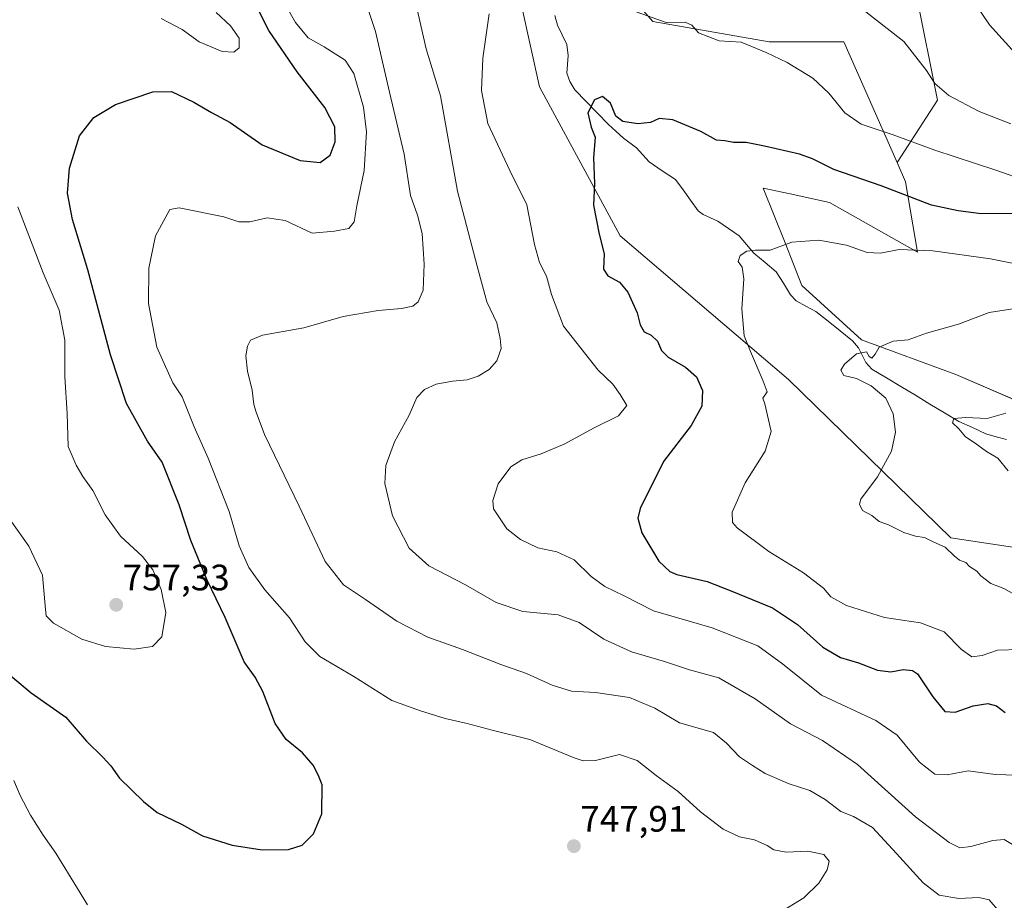
# Model space of a CAD drawing. Units: metres. Extents: x 627958 to 631417, y 4727303 to 4729680.
# Drawn here: x 630495 to 630764, y 4727863 to 4728103 of the extents above; entities that cross this region are included whole.
import ezdxf
from ezdxf.enums import TextEntityAlignment as Align

# ---------------------------------------------------------------- set-up
doc = ezdxf.new("R2010")
doc.units = ezdxf.units.M
doc.header["$MEASUREMENT"] = 0
for name, color, linetype, lineweight in [('Arbolado forestal CxS', 92, 'Continuous', 0), ('Carátula', 7, 'Continuous', 5), ('Corriente natural lineal', 142, 'Continuous', 13), ('Curva de nivel maestra', 36, 'Continuous', 30), ('Curva de nivel normal', 36, 'Continuous', 0), ('Matorral CxS', 135, 'Continuous', 0), ('Pastizal CxS', 92, 'Continuous', 0), ('Punto de cota en terreno', 7, 'Continuous', 0), ('Rótulo de punto de cota en terreno', 19, 'Continuous', 0)]:
    doc.layers.add(name, color=color, linetype=linetype, lineweight=lineweight)
doc.styles.add('Arial', font='txt', dxfattribs={"height": 0.2})

# ---------------------------------------------------------------- blocks, each defined once
blk = doc.blocks.new('*U152')
at = {"layer": 'Pastizal CxS', "color": 92, "linetype": 'Continuous', "lineweight": 0}
blk.add_polyline3d([(630629.5525, 4728117.9131, 729.2213), (630636.8679, 4728084.5701, 726.4553), (630658.8141, 4728043.9075, 723.2909), (630704.7207, 4728004.7911, 718.873), (630748.9141, 4727961.6551, 714.8676), (630799.4371, 4727954.0415, 706.0402)], dxfattribs=at)
blk = doc.blocks.new('*U153')
at = {"layer": 'Matorral CxS', "color": 135, "linetype": 'Continuous', "lineweight": 0}
blk.add_polyline3d([(630765.6919, 4727999.5733, 709.9597), (630750.2841, 4728006.1417, 711.8858), (630724.6421, 4728015.6079, 714.878), (630708.3823, 4728030.4079, 717.175), (630703.7611, 4728042.0205, 719.1724), (630697.8325, 4728056.9187, 721.6561), (630705.1555, 4728055.3481, 721.6974), (630715.8837, 4728053.0475, 721.5825), (630739.8833, 4728039.5153, 718.6732), (630736.6119, 4728058.6301, 725.426), (630734.2749, 4728063.9253, 726.9231), (630745.3233, 4728080.9119, 733.9096), (630739.6037, 4728109.5117, 737.4069)], dxfattribs=at)
blk = doc.blocks.new('*U170')
at = {"layer": 'Curva de nivel normal', "color": 36, "linetype": 'Continuous', "lineweight": 0}
blk.add_polyline3d([(630767.71, 4727931.22, 720), (630761.66, 4727931.04, 720), (630757.43, 4727929.6, 720), (630754.68, 4727929.22, 720), (630751.83, 4727931.24, 720), (630747.16, 4727936.03, 720), (630740.66, 4727938.53, 720), (630730.86, 4727940, 720), (630720.49, 4727943.2, 720), (630716.21, 4727945.56, 720), (630714.21, 4727947.95, 720), (630708.82, 4727952.1, 720), (630699.35, 4727957.9, 720), (630690.74, 4727964.4, 720), (630689.48, 4727965.84, 720), (630689.35, 4727968.69, 720), (630692.86, 4727976.62, 720), (630698.36, 4727985.26, 720), (630700.02, 4727990.66, 720), (630698.24, 4727998.16, 720), (630697.74, 4727999.76, 720), (630698.9, 4728001.48, 720), (630697.84, 4728004.39, 720), (630694.4, 4728012.41, 720), (630692.65, 4728016.69, 720), (630691.95, 4728024.04, 720), (630692.54, 4728032.27, 720), (630692.13, 4728035.45, 720), (630691.03, 4728036.95, 720), (630691.56, 4728038.62, 720), (630693.35, 4728039.8, 720), (630695.68, 4728040.02, 720), (630699.68, 4728040.02, 720), (630705.61, 4728042.26, 720), (630712.98, 4728042.81, 720), (630720.53, 4728041.39, 720), (630726.17, 4728039.36, 720), (630729.74, 4728039.18, 720), (630734.82, 4728040.26, 720), (630744.01, 4728039.9, 720), (630759.75, 4728037.67, 720), (630769.71, 4728035.65, 720)], dxfattribs=at)
blk = doc.blocks.new('*U184')
at = {"layer": 'Curva de nivel normal', "color": 36, "linetype": 'Continuous', "lineweight": 0}
for points in [[(630493.62, 4727895.54, 745), (630495.4, 4727891.42, 745), (630498.19, 4727886.11, 745), (630501.6, 4727880.68, 745), (630505.08, 4727875.78, 745), (630510.99, 4727866.09, 745), (630513.74, 4727861.65, 745)], [(630702.05, 4727859.38, 745), (630708.93, 4727863.56, 745), (630713, 4727867.56, 745), (630715.28, 4727871.23, 745), (630715.77, 4727873.56, 745), (630714.31, 4727875.41, 745), (630709.99, 4727876.31, 745), (630704.04, 4727876, 745), (630700.73, 4727876.62, 745), (630698.94, 4727877.82, 745), (630695.44, 4727879.39, 745), (630691.37, 4727880.23, 745), (630686.9, 4727882.31, 745), (630680.75, 4727887, 745), (630674.65, 4727892.53, 745), (630668.67, 4727896.88, 745), (630663.47, 4727900.98, 745), (630658.66, 4727902.59, 745), (630652.17, 4727900.99, 745), (630648.75, 4727900.87, 745), (630646.32, 4727901.69, 745), (630634.23, 4727906.71, 745), (630623.98, 4727909.27, 745), (630617.16, 4727911.08, 745), (630611.16, 4727912.47, 745), (630604.44, 4727914.53, 745), (630596.67, 4727917.3, 745), (630586.26, 4727923.9, 745), (630576.98, 4727929.36, 745), (630573.07, 4727933.32, 745), (630568.77, 4727939.89, 745), (630562.06, 4727947.5, 745), (630557.72, 4727953.54, 745), (630555.06, 4727959.51, 745), (630552.34, 4727968.85, 745), (630546.58, 4727983.41, 745), (630542.75, 4727991.9, 745), (630539.49, 4728000.06, 745), (630536.97, 4728003.9, 745), (630532.58, 4728013.57, 745), (630530.33, 4728025.47, 745), (630530.47, 4728035.12, 745), (630532.22, 4728043.91, 745), (630536.15, 4728051.15, 745), (630538.71, 4728051.54, 745), (630550.89, 4728049.11, 745), (630554.96, 4728047.8, 745), (630557.94, 4728047.72, 745), (630562.64, 4728048.84, 745), (630567.57, 4728048.1, 745), (630574.92, 4728044.69, 745), (630581.02, 4728045.26, 745), (630584.89, 4728045.92, 745), (630586.41, 4728047.79, 745), (630587.12, 4728052.1, 745), (630589.09, 4728061.79, 745), (630589.78, 4728072.24, 745), (630588.89, 4728079.01, 745), (630586.28, 4728088.17, 745), (630583.89, 4728091.78, 745), (630578.2, 4728095.42, 745), (630573.85, 4728097.86, 745), (630570.43, 4728102.08, 745), (630564.78, 4728112.02, 745)]]:
    blk.add_polyline3d(points, dxfattribs=at)
blk = doc.blocks.new('*U196')
at = {"layer": 'Curva de nivel normal', "color": 36, "linetype": 'Continuous', "lineweight": 0}
blk.add_polyline3d([(630767.12, 4727945.76, 715), (630763.34, 4727947.9, 715), (630759.86, 4727949.25, 715), (630758.3, 4727950.44, 715), (630757.1, 4727951.31, 715), (630756.02, 4727952.56, 715), (630754.05, 4727953.85, 715), (630753.02, 4727954.98, 715), (630751.31, 4727955.62, 715), (630749.88, 4727956.77, 715), (630747.42, 4727959.16, 715), (630744.34, 4727960.52, 715), (630741.8, 4727961.75, 715), (630739.3, 4727962.12, 715), (630736.17, 4727963.12, 715), (630731.93, 4727965.18, 715), (630729.42, 4727966.13, 715), (630727.45, 4727967.71, 715), (630724.85, 4727969.1, 715), (630724.03, 4727970.83, 715), (630724.44, 4727972.17, 715), (630728.99, 4727978.24, 715), (630732.8, 4727985.3, 715), (630733.84, 4727990.44, 715), (630733.23, 4727995.45, 715), (630731.2, 4727999.76, 715), (630727.26, 4728003.11, 715), (630723.27, 4728005.04, 715), (630719.76, 4728005.86, 715), (630718.96, 4728007.39, 715), (630719.93, 4728008.98, 715), (630723.21, 4728011.76, 715), (630726, 4728012.35, 715), (630726.72, 4728011.07, 715), (630727.4, 4728010.65, 715), (630728.28, 4728011.7, 715), (630729.41, 4728013.6, 715), (630733.24, 4728015.27, 715), (630737.35, 4728015.6, 715), (630742.35, 4728017.47, 715), (630751.02, 4728019.86, 715), (630759.36, 4728023.1, 715), (630767.03, 4728024.2, 715)], dxfattribs=at)
blk = doc.blocks.new('*U199')
at = {"layer": 'Curva de nivel normal', "color": 36, "linetype": 'Continuous', "lineweight": 0}
for points in [[(630769.48, 4728058.97, 730), (630761.18, 4728061.85, 730), (630744.57, 4728067.25, 730), (630733.24, 4728071.44, 730), (630724.52, 4728074.38, 730), (630720.05, 4728077.42, 730), (630715.67, 4728082.84, 730), (630711.32, 4728086.86, 730), (630704.32, 4728091.21, 730), (630698.66, 4728093.88, 730), (630691.85, 4728096.74, 730), (630685.85, 4728097.07, 730), (630680.21, 4728099.24, 730), (630678.4, 4728101.36, 730), (630676.54, 4728102.13, 730), (630671.35, 4728102.11, 730), (630658.4, 4728106.67, 730)], [(630623.19, 4728104.41, 730), (630621.39, 4728092.35, 730), (630621.07, 4728083.57, 730), (630622.81, 4728074.54, 730), (630628.82, 4728061.72, 730), (630633.4, 4728052.39, 730), (630635.48, 4728041.61, 730), (630636.83, 4728036.71, 730), (630638.8, 4728032.92, 730), (630640.12, 4728027.94, 730), (630643.43, 4728019.36, 730), (630652.84, 4728007.34, 730), (630656.89, 4728003.49, 730), (630658.88, 4728000.76, 730), (630660.67, 4727997.68, 730), (630658.43, 4727994.88, 730), (630651.56, 4727991.56, 730), (630643.74, 4727987.27, 730), (630637.35, 4727984.52, 730), (630632.02, 4727982.92, 730), (630629.02, 4727981, 730), (630625.63, 4727976.35, 730), (630624.19, 4727971.85, 730), (630624.3, 4727969.56, 730), (630627.96, 4727964.14, 730), (630631.69, 4727961.25, 730), (630636.46, 4727958.97, 730), (630641.63, 4727957.84, 730), (630646.3, 4727955.68, 730), (630650.95, 4727951.14, 730), (630654.66, 4727948.37, 730), (630659.96, 4727945.84, 730), (630667.89, 4727941.77, 730), (630683.95, 4727937.16, 730), (630696.36, 4727932.24, 730), (630703.09, 4727927.3, 730), (630713.68, 4727918.78, 730), (630728.48, 4727911.87, 730), (630734.3, 4727907.9, 730), (630740.36, 4727900.53, 730), (630744.55, 4727897.28, 730), (630747.91, 4727897.11, 730), (630753.68, 4727898.17, 730), (630761.02, 4727897.21, 730), (630766.82, 4727896.98, 730)]]:
    blk.add_polyline3d(points, dxfattribs=at)
blk = doc.blocks.new('*U217')
at = {"layer": 'Curva de nivel normal', "color": 36, "linetype": 'Continuous', "lineweight": 0}
blk.add_polyline3d([(630764.56, 4727979.93, 710), (630761.78, 4727983.38, 710), (630758.64, 4727985.19, 710), (630755.58, 4727987.46, 710), (630752.92, 4727989.14, 710), (630751.14, 4727991.36, 710), (630749.35, 4727993.03, 710), (630749.78, 4727994.15, 710), (630753.06, 4727994.42, 710), (630758.87, 4727994.21, 710), (630763.95, 4727995.64, 710)], dxfattribs=at)
blk = doc.blocks.new('*U237')
at = {"layer": 'Curva de nivel maestra', "color": 36, "linetype": 'Continuous', "lineweight": 30}
blk.add_polyline3d([(630488.25, 4727927.78, 750), (630498.33, 4727919.46, 750), (630507.86, 4727912.78, 750), (630513.44, 4727906.27, 750), (630517.9, 4727901.92, 750), (630520.07, 4727899.5, 750), (630522.45, 4727896.19, 750), (630529.01, 4727889.83, 750), (630532.66, 4727886.82, 750), (630539.34, 4727883.63, 750), (630545.02, 4727880.46, 750), (630553.14, 4727877.92, 750), (630561.34, 4727876.69, 750), (630568.48, 4727876.75, 750), (630572.23, 4727877.93, 750), (630575.28, 4727881.01, 750), (630577.58, 4727886.49, 750), (630577.62, 4727894.38, 750), (630576.58, 4727897.12, 750), (630575.22, 4727899.77, 750), (630572.33, 4727903.11, 750), (630567.88, 4727906.74, 750), (630564.81, 4727911.09, 750), (630561.51, 4727919.77, 750), (630559.4, 4727923.68, 750), (630556.42, 4727927.87, 750), (630551.2, 4727939.97, 750), (630546.33, 4727950.17, 750), (630541.85, 4727960.92, 750), (630538.66, 4727970.66, 750), (630534.07, 4727982.24, 750), (630530.08, 4727987.96, 750), (630524.33, 4727998.23, 750), (630520, 4728011.56, 750), (630513.83, 4728034.72, 750), (630509.61, 4728048.4, 750), (630508.26, 4728055.53, 750), (630508.82, 4728062.35, 750), (630511.52, 4728071.15, 750), (630515.43, 4728076.15, 750), (630521.38, 4728079.73, 750), (630531.49, 4728083.15, 750), (630536.57, 4728083.29, 750), (630542.72, 4728080.38, 750), (630547.5, 4728077.51, 750), (630552.57, 4728074.8, 750), (630561.35, 4728068.78, 750), (630571.68, 4728064.47, 750), (630577.12, 4728063.9, 750), (630579.81, 4728065.91, 750), (630581.2, 4728069.58, 750), (630581.12, 4728073.65, 750), (630578.37, 4728078.92, 750), (630570.84, 4728088.61, 750), (630563.17, 4728099.89, 750), (630556.11, 4728113.88, 750)], dxfattribs=at)
blk = doc.blocks.new('*U243')
at = {"layer": 'Curva de nivel maestra', "color": 36, "linetype": 'Continuous', "lineweight": 30}
blk.add_polyline3d([(630767.02, 4728050.03, 725), (630757.24, 4728049.9, 725), (630750.91, 4728050.74, 725), (630743.64, 4728052.28, 725), (630729.94, 4728057.54, 725), (630717.03, 4728062, 725), (630711.29, 4728064.94, 725), (630707.66, 4728066.21, 725), (630698.17, 4728068.39, 725), (630693.18, 4728069.36, 725), (630689.68, 4728069.36, 725), (630687.34, 4728069.8, 725), (630685.08, 4728070.05, 725), (630680.85, 4728072.4, 725), (630673.22, 4728075.55, 725), (630669.46, 4728075.95, 725), (630667.12, 4728074.79, 725), (630663.7, 4728074.42, 725), (630659.58, 4728075.13, 725), (630657.66, 4728076.54, 725), (630656.23, 4728080.12, 725), (630654.07, 4728081.87, 725), (630651.84, 4728081.02, 725), (630650.07, 4728077.49, 725), (630650.9, 4728073.58, 725), (630652.01, 4728070.82, 725), (630651.56, 4728065.24, 725), (630651.86, 4728058.18, 725), (630651.59, 4728052.32, 725), (630653.15, 4728044.37, 725), (630654.48, 4728039.03, 725), (630654.3, 4728034.86, 725), (630655.46, 4728033.02, 725), (630658.66, 4728031.33, 725), (630660.96, 4728028.63, 725), (630663.46, 4728022.98, 725), (630664.33, 4728019.67, 725), (630665.38, 4728017.81, 725), (630667.3, 4728016.86, 725), (630669.06, 4728015.26, 725), (630670.1, 4728012.67, 725), (630671.91, 4728010.86, 725), (630676.68, 4728008.14, 725), (630679.6, 4728005.55, 725), (630681.26, 4728001.8, 725), (630681.11, 4727997.55, 725), (630678.21, 4727992.3, 725), (630670.64, 4727982.5, 725), (630664.27, 4727969.68, 725), (630663.66, 4727967.03, 725), (630664.76, 4727963.07, 725), (630669.39, 4727955.31, 725), (630672.35, 4727952.47, 725), (630674.31, 4727951.69, 725), (630682.55, 4727949.8, 725), (630689.27, 4727947.14, 725), (630700.38, 4727942.59, 725), (630707.19, 4727938.07, 725), (630714.02, 4727931.89, 725), (630718.86, 4727929.06, 725), (630723.76, 4727927.58, 725), (630728.95, 4727925.58, 725), (630732.63, 4727925.11, 725), (630735.91, 4727925.78, 725), (630738.46, 4727925.55, 725), (630739.85, 4727924.57, 725), (630744.04, 4727918.31, 725), (630747.26, 4727914.31, 725), (630750.16, 4727914.16, 725), (630755.05, 4727915.93, 725), (630759.02, 4727916.53, 725), (630761.41, 4727915.86, 725), (630763.76, 4727914.06, 725)], dxfattribs=at)
blk = doc.blocks.new('5PATER')
at = {"layer": 'Carátula', "linetype": 'Continuous', "lineweight": 5}
h = blk.add_hatch(color=250, dxfattribs=at)
edge = h.paths.add_edge_path()
edge.add_ellipse((0, 0.01), major_axis=(-1.33, -1.34), ratio=0.999422, start_angle=0, end_angle=360)

msp = doc.modelspace()

# ---------------------------------------------------------------- linework, layer by layer
at = {"layer": 'Arbolado forestal CxS', "color": 92, "linetype": 'Continuous', "lineweight": 0}
for points in [[(630444.23, 4728277.08, 757.12), (630433.87, 4728268.91, 757.29), (630440.55, 4728248.66, 757.08), (630445.93, 4728226.9, 758.96), (630445.03, 4728215.91, 759.89), (630461.98, 4728202.81, 759.93), (630474.65, 4728203.79, 760.3), (630489.69, 4728211.18, 759.81), (630504.13, 4728217.29, 755.73), (630521.2, 4728220.29, 747.94), (630544.9, 4728212.04, 742.39), (630577.55, 4728177.36, 738.23), (630603.11, 4728146.94, 734.12), (630612.96, 4728134.51, 732.15), (630629.55, 4728117.91, 729.22), (630636.87, 4728084.57, 726.46), (630658.81, 4728043.91, 723.29), (630704.72, 4728004.79, 718.87), (630748.91, 4727961.66, 714.87), (630799.44, 4727954.04, 706.04)], [(630499.24, 4728252.35, 752.47), (630553.2, 4728234.49, 745.12), (630578.91, 4728222.49, 743.6), (630599.48, 4728201.68, 741.52), (630601.92, 4728182.97, 737.69), (630609.23, 4728165.89, 735.06), (630631.51, 4728153.42, 735.16), (630641.92, 4728143.55, 733.97), (630643.46, 4728133.43, 733.09), (630655.56, 4728116.29, 731.62), (630667.77, 4728102.33, 729.02), (630699.46, 4728096.77, 730.15), (630719.78, 4728096.77, 732.56), (630734.27, 4728063.93, 726.92)], [(630799.44, 4727954.04, 706.04), (630748.91, 4727961.66, 714.87), (630704.72, 4728004.79, 718.87), (630658.81, 4728043.91, 723.29), (630636.87, 4728084.57, 726.46), (630629.55, 4728117.91, 729.22)], [(630655.56, 4728116.29, 731.62), (630667.77, 4728102.33, 729.02), (630699.46, 4728096.77, 730.15), (630719.78, 4728096.77, 732.56), (630734.27, 4728063.93, 726.92), (630736.61, 4728058.63, 725.43), (630739.88, 4728039.52, 718.67), (630715.88, 4728053.05, 721.58), (630705.16, 4728055.35, 721.7), (630697.83, 4728056.92, 721.66), (630703.76, 4728042.02, 719.17), (630708.38, 4728030.41, 717.17), (630724.64, 4728015.61, 714.88), (630750.28, 4728006.14, 711.89), (630765.69, 4727999.57, 709.96)], [(630734.27, 4728063.93, 726.92), (630736.61, 4728058.63, 725.43), (630739.88, 4728039.52, 718.67), (630715.88, 4728053.05, 721.58), (630705.16, 4728055.35, 721.7), (630697.83, 4728056.92, 721.66), (630703.76, 4728042.02, 719.17), (630708.38, 4728030.41, 717.17), (630724.64, 4728015.61, 714.88), (630750.28, 4728006.14, 711.89), (630765.69, 4727999.57, 709.96), (630782.62, 4727983.52, 707.22), (630796.31, 4727969.92, 704.96), (630815.56, 4727962.19, 703.9), (630828.36, 4727958.09, 703.35), (630844.17, 4727960.86, 704.15)]]:
    msp.add_polyline3d(points, dxfattribs=at)
at = {"layer": 'Corriente natural lineal', "color": 142, "linetype": 'Continuous', "lineweight": 13}
msp.add_polyline3d([(630641.02, 4728103.99, 727.64), (630641.8, 4728101.31, 727.38), (630643.07, 4728098.7, 727.33), (630644.35, 4728096.09, 727.2), (630644.64, 4728093.07, 726.86), (630644.34, 4728088.26, 726.36), (630645.15, 4728085.98, 726.09), (630646.49, 4728083.73, 725.62), (630649.54, 4728080.59, 725.14), (630652.59, 4728077.45, 724.59), (630655.64, 4728074.31, 724.51), (630657.69, 4728072.42, 724.33), (630659.74, 4728070.53, 724.11), (630663.3, 4728067.88, 723.71), (630665.02, 4728066, 723.43), (630666.74, 4728064.13, 722.95), (630670.31, 4728061.7, 722.58), (630673.88, 4728059.27, 722.32), (630675.97, 4728056.44, 722.09), (630678.05, 4728053.62, 721.91), (630680.13, 4728050.79, 721.77), (630681.44, 4728049.77, 721.68), (630685.48, 4728047.9, 721.19), (630688.39, 4728045.9, 720.91), (630691.3, 4728043.91, 720.59), (630693.27, 4728041.58, 720.23), (630695.25, 4728039.24, 719.92), (630698.31, 4728036.68, 719.34), (630701.37, 4728034.12, 717.98), (630703.33, 4728031.01, 717.75), (630705.29, 4728027.91, 717.37), (630706.77, 4728026.25, 717.06), (630709.47, 4728024.79, 716.87), (630712.18, 4728023.33, 716.69), (630715.49, 4728020.68, 716.21), (630718.81, 4728018.03, 715.87), (630722.12, 4728015.38, 715.61), (630723.82, 4728013.4, 715.3), (630725.77, 4728009.44, 714.63), (630727.41, 4728007.61, 714.5), (630731.37, 4728005.24, 713.87), (630735.33, 4728002.87, 713.11), (630739.28, 4728000.49, 712.34), (630743.24, 4727998.12, 711.29), (630747.2, 4727995.75, 710.96), (630751.16, 4727993.38, 709.3), (630754.81, 4727991.68, 709.43), (630758.46, 4727989.98, 708.76), (630761.28, 4727989.21, 707.99), (630764.1, 4727988.44, 707.5)], dxfattribs=at)
at = {"layer": 'Curva de nivel normal', "color": 36, "linetype": 'Continuous', "lineweight": 0}
for points in [[(630587.33, 4728114.24, 740), (630592.21, 4728099.6, 740), (630595.98, 4728083.13, 740), (630600.01, 4728066.18, 740), (630601.76, 4728054.9, 740), (630603.59, 4728049.6, 740), (630604.87, 4728044.62, 740), (630605.48, 4728036.24, 740), (630605.14, 4728029.18, 740), (630603.84, 4728025.92, 740), (630602.34, 4728024.82, 740), (630599.26, 4728024.15, 740), (630592.94, 4728023.64, 740), (630583.39, 4728022.01, 740), (630572.68, 4728018.92, 740), (630561.44, 4728016.85, 740), (630558.09, 4728015.52, 740), (630557.34, 4728013.91, 740), (630556.9, 4728011.28, 740), (630557.32, 4728007.06, 740), (630558.6, 4728001.86, 740), (630559.06, 4727997.98, 740), (630559.66, 4727995.86, 740), (630561.97, 4727989.82, 740), (630571.37, 4727970.26, 740), (630578.49, 4727955.22, 740), (630583.49, 4727948.82, 740), (630589.44, 4727944.86, 740), (630598.01, 4727938.98, 740), (630606.41, 4727934.6, 740), (630615.89, 4727931.2, 740), (630626.3, 4727927.16, 740), (630633.34, 4727924.72, 740), (630640.29, 4727921.5, 740), (630645.62, 4727919.88, 740), (630652.15, 4727919.54, 740), (630661.41, 4727918.16, 740), (630668.32, 4727915.29, 740), (630675.05, 4727911.26, 740), (630684.27, 4727908.66, 740), (630687.8, 4727905.69, 740), (630691.33, 4727901.96, 740), (630694.91, 4727899.59, 740), (630698.33, 4727897.48, 740), (630704.93, 4727894.67, 740), (630710.52, 4727892.85, 740), (630714.7, 4727890.39, 740), (630718.97, 4727887.08, 740), (630722.4, 4727885.75, 740), (630727.56, 4727882.77, 740), (630734.09, 4727875.63, 740), (630741.39, 4727867.68, 740), (630745.78, 4727864.33, 740), (630751.08, 4727863.41, 740), (630756.6, 4727863.64, 740), (630759.42, 4727862.99, 740), (630762.24, 4727859.77, 740)], [(630767.26, 4728092.78, 740), (630759.46, 4728101.46, 740), (630751.86, 4728112.76, 740)], [(630765.71, 4727878.15, 735), (630763.43, 4727879.5, 735), (630760.42, 4727879.22, 735), (630754.36, 4727877.56, 735), (630751.39, 4727877.22, 735), (630748.5, 4727878.63, 735), (630739.31, 4727885.66, 735), (630723.49, 4727899.92, 735), (630714, 4727906.48, 735), (630705.25, 4727910.98, 735), (630695.63, 4727917.79, 735), (630685.75, 4727923.56, 735), (630677.74, 4727925.68, 735), (630670.92, 4727927.94, 735), (630661.94, 4727930.63, 735), (630654.43, 4727934.01, 735), (630647.67, 4727938.58, 735), (630641.96, 4727940.72, 735), (630632.36, 4727941.56, 735), (630625.04, 4727944.07, 735), (630616.69, 4727948.88, 735), (630606.73, 4727954, 735), (630601.35, 4727958.89, 735), (630596.79, 4727967.62, 735), (630594.72, 4727976.44, 735), (630594.96, 4727981.4, 735), (630597.39, 4727987.78, 735), (630601.37, 4727995.04, 735), (630603.46, 4727999.86, 735), (630605.53, 4728002.09, 735), (630608.74, 4728003.5, 735), (630613.2, 4728004.39, 735), (630617.13, 4728004.74, 735), (630620.12, 4728005.72, 735), (630623.13, 4728007.51, 735), (630625.25, 4728009.89, 735), (630626.39, 4728013.24, 735), (630626.11, 4728015.98, 735), (630625.23, 4728020.2, 735), (630622.54, 4728025.98, 735), (630619.89, 4728035.69, 735), (630614.49, 4728056.14, 735), (630609.89, 4728082.11, 735), (630605.96, 4728094.93, 735), (630603.13, 4728107.64, 735)], [(630724.13, 4728106.22, 735), (630736.17, 4728096.9, 735), (630742.33, 4728088.96, 735), (630744.54, 4728085.41, 735), (630748.38, 4728082.21, 735), (630756.65, 4728077.84, 735), (630765.27, 4728074.45, 735)], [(630548.8, 4728104.75, 755), (630552.72, 4728101.12, 755), (630555.04, 4728097.76, 755), (630555.08, 4728095.18, 755), (630553.55, 4728094.01, 755), (630550.39, 4728094.17, 755), (630544.13, 4728096.79, 755), (630539.51, 4728100.2, 755), (630533.8, 4728103.2, 755)], [(630494.74, 4728051.82, 755), (630501.63, 4728033.9, 755), (630506.04, 4728023.66, 755), (630507.52, 4728015.56, 755), (630507.51, 4728005.55, 755), (630508.15, 4727995.54, 755), (630508.43, 4727986.51, 755), (630510.63, 4727981.46, 755), (630512.45, 4727978.35, 755), (630515.16, 4727974.54, 755), (630518.5, 4727967.97, 755), (630522.72, 4727962.08, 755), (630528.7, 4727956.59, 755), (630531.49, 4727952.94, 755), (630533.77, 4727947.58, 755), (630535.02, 4727941.33, 755), (630533.99, 4727934.65, 755), (630531.4, 4727932.05, 755), (630526.48, 4727931.34, 755), (630518.6, 4727932.07, 755), (630512.22, 4727934.1, 755), (630504.49, 4727938.38, 755), (630502.48, 4727940.44, 755), (630502.24, 4727942.13, 755), (630501.43, 4727951.52, 755), (630497.76, 4727959.35, 755), (630493.1, 4727965.9, 755)]]:
    msp.add_polyline3d(points, dxfattribs=at)
at = {"layer": 'Matorral CxS', "color": 135, "linetype": 'Continuous', "lineweight": 0}
for points in [[(630664.18, 4728346.36, 779.32), (630644.27, 4728336.41, 774.43), (630625.2, 4728323.06, 768.27), (630615.67, 4728298.28, 762.38), (630613.76, 4728277.3, 756.4), (630630.92, 4728246.79, 750.19), (630649.99, 4728227.73, 748.55), (630670.96, 4728185.78, 742.92), (630703.38, 4728166.71, 742.47), (630724.35, 4728143.83, 741.6), (630739.6, 4728109.51, 737.41), (630745.32, 4728080.91, 733.91), (630734.27, 4728063.93, 726.92)], [(630734.27, 4728063.93, 726.92), (630736.61, 4728058.63, 725.43), (630739.88, 4728039.52, 718.67), (630715.88, 4728053.05, 721.58), (630705.16, 4728055.35, 721.7), (630697.83, 4728056.92, 721.66), (630703.76, 4728042.02, 719.17), (630708.38, 4728030.41, 717.17), (630724.64, 4728015.61, 714.88), (630750.28, 4728006.14, 711.89), (630765.69, 4727999.57, 709.96), (630782.62, 4727983.52, 707.22), (630796.31, 4727969.92, 704.96), (630815.56, 4727962.19, 703.9), (630828.36, 4727958.09, 703.35), (630844.17, 4727960.86, 704.15)]]:
    msp.add_polyline3d(points, dxfattribs=at)
at = {"layer": 'Pastizal CxS', "color": 92, "linetype": 'Continuous', "lineweight": 0}
for points in [[(630664.18, 4728346.36, 779.32), (630644.27, 4728336.41, 774.43), (630625.2, 4728323.06, 768.27), (630615.67, 4728298.28, 762.38), (630613.76, 4728277.3, 756.4), (630630.92, 4728246.79, 750.19), (630649.99, 4728227.73, 748.55), (630670.96, 4728185.78, 742.92), (630703.38, 4728166.71, 742.47), (630724.35, 4728143.83, 741.6), (630739.6, 4728109.51, 737.41), (630745.32, 4728080.91, 733.91), (630734.27, 4728063.93, 726.92)], [(630444.23, 4728277.08, 757.12), (630433.87, 4728268.91, 757.29), (630440.55, 4728248.66, 757.08), (630445.93, 4728226.9, 758.96), (630445.03, 4728215.91, 759.89), (630461.98, 4728202.81, 759.93), (630474.65, 4728203.79, 760.3), (630489.69, 4728211.18, 759.81), (630504.13, 4728217.29, 755.73), (630521.2, 4728220.29, 747.94), (630544.9, 4728212.04, 742.39), (630577.55, 4728177.36, 738.23), (630603.11, 4728146.94, 734.12), (630612.96, 4728134.51, 732.15), (630629.55, 4728117.91, 729.22), (630636.87, 4728084.57, 726.46), (630658.81, 4728043.91, 723.29), (630704.72, 4728004.79, 718.87), (630748.91, 4727961.66, 714.87), (630799.44, 4727954.04, 706.04)], [(630499.24, 4728252.35, 752.47), (630553.2, 4728234.49, 745.12), (630578.91, 4728222.49, 743.6), (630599.48, 4728201.68, 741.52), (630601.92, 4728182.97, 737.69), (630609.23, 4728165.89, 735.06), (630631.51, 4728153.42, 735.16), (630641.92, 4728143.55, 733.97), (630643.46, 4728133.43, 733.09), (630655.56, 4728116.29, 731.62), (630667.77, 4728102.33, 729.02), (630699.46, 4728096.77, 730.15), (630719.78, 4728096.77, 732.56), (630734.27, 4728063.93, 726.92)], [(630739.6, 4728109.51, 737.41), (630745.32, 4728080.91, 733.91), (630734.27, 4728063.93, 726.92), (630734.27, 4728063.93, 726.92), (630719.78, 4728096.77, 732.56), (630699.46, 4728096.77, 730.15), (630667.77, 4728102.33, 729.02), (630655.56, 4728116.29, 731.62)]]:
    msp.add_polyline3d(points, dxfattribs=at)

# ---------------------------------------------------------------- block references
at = {"layer": 'Curva de nivel maestra', "color": 36, "linetype": 'Continuous', "lineweight": 30}
for name in ['*U243', '*U237']:
    msp.add_blockref(name, (0, 0), dxfattribs=at)
at = {"layer": 'Curva de nivel normal', "color": 36, "linetype": 'Continuous', "lineweight": 0}
for name in ['*U170', '*U196', '*U217', '*U184', '*U199']:
    msp.add_blockref(name, (0, 0), dxfattribs=at)
at = {"layer": 'Matorral CxS', "color": 135, "linetype": 'Continuous', "lineweight": 0}
msp.add_blockref('*U153', (0, 0), dxfattribs=at)
at = {"layer": 'Pastizal CxS', "color": 92, "linetype": 'Continuous', "lineweight": 0}
msp.add_blockref('*U152', (0, 0), dxfattribs=at)
at = {"layer": 'Punto de cota en terreno', "linetype": 'Continuous', "lineweight": 0}
for p in [(630521.55, 4727943.41, 757.33), (630646.24, 4727877.66, 747.91)]:
    msp.add_blockref('5PATER', p, dxfattribs=at)

# ---------------------------------------------------------------- texts
at = {"layer": 'Rótulo de punto de cota en terreno', "color": 19, "linetype": 'Continuous', "lineweight": 0, "style": 'Arial'}
for s, p in [('757,33', (630523.31, 4727945.17)), ('747,91', (630648, 4727879.42))]:
    msp.add_text(s, height=7, dxfattribs=at).set_placement(p, align=Align.BOTTOM_LEFT)

doc.saveas('drawing.dxf')
